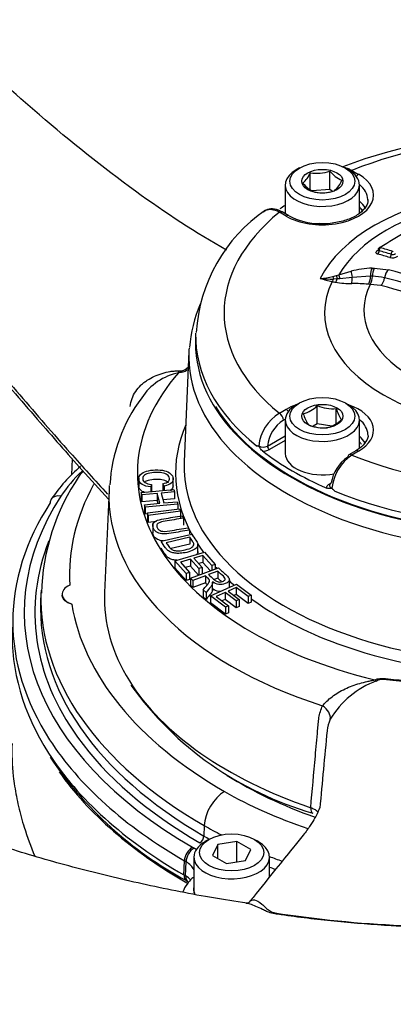
# Paper-space layout 'Sheet1' of a CAD drawing. Units: millimetres. Extents: x 0 to 594, y 0 to 420.
# Drawn here: x 401 to 407, y 373 to 387 of the extents above; entities that cross this region are included whole.
import ezdxf

# ---------------------------------------------------------------- set-up
doc = ezdxf.new("R2010")
doc.units = ezdxf.units.MM
for name, color, linetype in [('II2-01-STD', 7, 'Continuous'), ('II2-04CAP-STD', 7, 'Continuous'), ('II2-04THW-STD', 7, 'Continuous'), ('TSH-1', 7, 'Continuous')]:
    doc.layers.add(name, color=color, linetype=linetype)

# ---------------------------------------------------------------- blocks, each defined once
blk = doc.blocks.new('SE5')
at = {"layer": 'II2-01-STD', "color": 7, "linetype": 'Continuous'}
blk.add_line((402.176, 380.95), (402.166, 380.716), dxfattribs=at)
blk.add_ellipse((409.868, 378.224), major_axis=(8.509, 0), ratio=0.57735, start_param=3.527915, end_param=3.926991, dxfattribs=at)
blk.add_open_spline([(401.295, 376.787), (401.289, 376.635), (401.295, 376.476), (401.324, 376.215), (401.339, 376.117), (401.368, 375.968), (401.378, 375.918), (401.402, 375.818), (401.414, 375.768), (401.442, 375.666), (401.457, 375.615), (401.473, 375.564)], degree=3, knots=[0.3915812, 0.3915812, 0.3915812, 0.3915812, 0.5, 0.5, 0.5625, 0.5625, 0.59375, 0.59375, 0.625, 0.625, 0.6567722, 0.6567722, 0.6567722, 0.6567722], dxfattribs=at)
blk.add_open_spline([(401.473, 375.564), (401.516, 375.424), (401.568, 375.283), (401.626, 375.142)], degree=3, dxfattribs=at)
at = {"layer": 'II2-04CAP-STD', "color": 7, "linetype": 'Continuous'}
for p, q in [((405.496, 385.205), (405.449, 385.177)), ((405.942, 384.892), (405.942, 385.159)), ((406.215, 385.177), (406.168, 385.205)), ((406.262, 385.169), (406.361, 385.112)), ((405.656, 384.871), (405.656, 385.137)), ((405.29, 384.956), (405.29, 384.536)), ((405.942, 384.892), (405.682, 384.873)), ((405.976, 384.867), (405.942, 384.892)), ((406.373, 384.541), (406.373, 384.956)), ((405.302, 384.501), (405.203, 384.558)), ((405.245, 384.56), (405.238, 384.564)), ((405.344, 384.505), (405.245, 384.562)), ((406.558, 383.74), (406.592, 383.741)), ((406.592, 383.741), (406.798, 383.716)), ((405.986, 383.619), (406.037, 383.632)), ((406.047, 383.582), (405.993, 383.581)), ((406.037, 383.632), (406.072, 383.644)), ((406.088, 383.584), (406.047, 383.582)), ((406.072, 383.644), (406.252, 383.695)), ((406.269, 383.604), (406.088, 383.584)), ((406.537, 383.622), (406.269, 383.604)), ((406.564, 383.621), (406.537, 383.622)), ((406.564, 383.621), (406.564, 383.621)), ((406.531, 383.502), (406.504, 383.505)), ((406.532, 383.503), (406.531, 383.502)), ((406.687, 383.485), (406.532, 383.503)), ((403.979, 382.789), (403.977, 382.681)), ((405.496, 381.768), (405.449, 381.741)), ((405.757, 381.463), (405.757, 381.73)), ((406.215, 381.741), (406.168, 381.768)), ((405.203, 381.619), (405.302, 381.676)), ((406.036, 381.47), (406.036, 381.687)), ((405.291, 381.534), (405.262, 381.518)), ((405.29, 381.52), (405.29, 381.03)), ((405.757, 381.463), (405.699, 381.43)), ((405.971, 381.43), (405.757, 381.463)), ((406.373, 381.105), (406.373, 381.52)), ((405.028, 381.139), (405.29, 381.29)), ((405.29, 381.222), (405.058, 381.088)), ((406.319, 381.069), (406.22, 381.012)), ((406.361, 381.065), (406.262, 381.008)), ((405.932, 380.583), (405.96, 380.599))]:
    blk.add_line(p, q, dxfattribs=at)
for centre, radius, start, end in [((408.807, 378.153), 7.559, 69.196, 110.7472), ((405.756, 385.709), 0.581, 260.0488, 288.671), ((406.267, 385.409), 0.41, 217.5138, 248.6144), ((405.266, 385.3), 0.423, 311.4269, 337.3196), ((405.728, 385.19), 0.423, 311.4269, 337.3196), ((405.885, 385.251), 0.432, 218.3292, 247.7991), ((405.822, 385.42), 0.578, 259.9743, 288.7455), ((406.323, 382.66), 2.339, 124.4359, 176.5628), ((405.797, 385.353), 0.961, 241.8862, 269.879), ((411.508, 376.567), 8.9, 117.1124, 122.8678), ((406.665, 384.014), 0.0193, 217.7107, 258.8998), ((405.025, 378.054), 6.209, 72.8285, 74.5466), ((405.012, 378.039), 6.18, 72.8102, 74.5307), ((406.852, 384.048), 0.158, 257.2854, 301.6456), ((406.857, 384.025), 0.084, 257.4482, 300.8885), ((406.862, 384.001), 0.015, 255.4966, 296.7804), ((406.611, 382.343), 1.399, 92.1747, 104.8617), ((406.781, 383.634), 0.218, 150.5735, 183.3888), ((405.407, 378.115), 5.772, 43.9463, 76.0537), ((405.716, 384.73), 1.143, 274.2477, 283.6496), ((407.211, 388.715), 5.316, 254.6209, 256.5422), ((405.988, 385.554), 1.973, 264.5707, 270.1495), ((406.334, 383.62), 0.23, 329.3386, 0.1299), ((406.55, 382.753), 0.869, 77.2416, 89.0559), ((405.371, 378.08), 5.687, 43.9452, 76.0548), ((406.27, 384.825), 1.314, 256.9658, 259.3012), ((406.249, 384.874), 1.358, 260.5578, 270.5459), ((406.269, 380.912), 2.604, 84.8121, 90.1545), ((405.333, 378.041), 5.61, 43.9612, 76.0388), ((405.438, 382.047), 0.45, 284.8081, 315.1919), ((405.979, 382.246), 0.562, 246.6605, 275.7515), ((405.532, 381.077), 0.634, 121.2499, 174.1162), ((406.064, 381.751), 0.53, 195.2529, 214.5393), ((406.499, 381.804), 0.478, 194.186, 215.6062), ((405.548, 381.08), 0.523, 123.0939, 173.5245), ((405.851, 381.973), 0.568, 246.8141, 275.5979), ((405.791, 381.843), 0.45, 284.8081, 315.1919), ((404.886, 381.216), 0.076, 256.2618, 281.925), ((404.967, 381.241), 0.119, 236.5042, 300.8839), ((404.971, 381.251), 0.185, 264.98, 297.9735), ((406.657, 380.441), 0.691, 124.8513, 173.0698), ((406.497, 380.52), 0.541, 122.892, 171.5758), ((406.214, 380.722), 0.313, 219.0792, 230.5679)]:
    blk.add_arc(centre, radius, start, end, dxfattribs=at)
for centre, major_axis, ratio, start_param, end_param in [((408.807, 383.088), (4.412, 0), 0.57735, 0.955878, 2.185715), ((405.832, 384.956), (0.542, 0), 0.57735, 2.356194, 6.283185), ((405.832, 384.956), (0.542, 0), 0.57735, 0, 0.785398), ((406.262, 385.101), (0.0417, 0.0722), 0.57735, 0.785398, 1.058408), ((405.832, 384.807), (-0.749, 0), 0.57735, 0.785398, 3.926991), ((406.361, 385.044), (0.0417, 0.0722), 0.57735, 0.785398, 1.379144), ((405.832, 384.74), (-0.665, 0), 0.57735, 3.158958, 3.761265), ((408.807, 383.088), (-3.129, 0), 0.57735, 4.991181, 6.002179), ((405.832, 384.74), (-0.665, 0), 0.57735, 3.12925, 3.158958), ((408.807, 382.748), (-4.829, 0), 0.57735, -0.754817, -0.729815), ((408.807, 383.119), (-2.882, 0), 0.57735, 5.030605, 5.962518), ((405.832, 384.5), (-0.66, 0), 0.57735, 3.46541, 3.749977), ((405.832, 384.466), (-0.618, 0), 0.57735, 3.460101, 3.645198), ((408.807, 383.088), (4.412, 0), 0.57735, 2.526674, 3.756511), ((405.203, 384.49), (-0.0417, -0.0722), 0.57735, 3.120731, 3.926991), ((405.302, 384.433), (-0.0417, -0.0722), 0.57735, 3.141069, 3.926991), ((406.631, 384.037), (-0.0226, 0.035), 0.543104, 2.591759, 2.867904), ((406.686, 384.008), (-0.0317, -0.02), 0.886407, 4.429691, 5.823308), ((406.688, 384.006), (0.01, 0.0361), 0.704276, 0.67735, 2.071225), ((406.687, 384.01), (0.0203, -0.0315), 0.543057, 2.584202, 3.097525), ((406.631, 383.983), (0.0111, 0.0402), 0.704106, 3.827257, 5.213252), ((408.366, 375.288), (-4.848, 8.398), 0.57735, -0.557553, -0.530904), ((406.809, 383.93), (0.0123, 0.0398), 0.69284, 3.848248, 5.235952), ((406.866, 383.954), (0.0111, 0.0358), 0.693036, 0.698343, 2.093906), ((406.588, 383.628), (0.004, -0.133), 0.386639, 3.694516, 4.744006), ((406.826, 383.604), (-0.03, -0.13), 0.618401, 3.830548, 4.889753), ((405.974, 383.654), (-0.03, -0.13), 0.307205, 0.651887, 1.044207), ((406.012, 383.507), (-0.028, 0.13), 0.032276, 0.541368, 0.966935), ((406.024, 383.643), (-0.025, -0.131), 0.280439, 0.641054, 1.139231), ((406.07, 383.521), (-0.033, 0.129), 0.058547, 0.515617, 1.062061), ((406.11, 383.532), (-0.04, 0.127), 0.042938, 0.495507, 1.136268), ((406.287, 383.583), (-0.034, 0.129), 0.088478, 0.498684, 1.379138), ((406.252, 383.626), (0, -0.133), 0.133889, 0.598039, 1.407666), ((406.486, 383.616), (0.013, 0.133), 0.380147, 3.762775, 4.795016), ((406.657, 383.595), (0.03, 0.13), 0.618401, 3.85448, 4.889753), ((408.807, 383.088), (2.942, 0), 0.57735, 2.869419, 4.984562), ((408.807, 383.125), (2.368, 0), 0.57735, 2.861722, 4.99226), ((408.807, 382.754), (4.829, 0), 0.57735, 3.12925, 3.758157), ((408.807, 382.647), (-4.831, 0), 0.57735, 6.270842, 6.283185), ((408.807, 382.647), (-4.831, 0), 0.57735, 0, 3.153936), ((405.832, 381.52), (-0.542, 0), 0.57735, 5.497787, 6.283185), ((405.832, 381.52), (-0.542, 0), 0.57735, 0, 3.926991), ((405.832, 381.37), (-0.749, 0), 0.57735, -1.036944, -0.785398), ((405.832, 381.37), (-0.749, 0), 0.57735, 2.356194, 4.178537), ((405.203, 381.551), (-0.0417, 0.0722), 0.57735, 3.944444, 5.497787), ((405.302, 381.608), (-0.0417, 0.0722), 0.57735, 4.904041, 5.497787), ((405.832, 381.304), (-0.665, 0), 0.57735, 3.146772, 3.761265), ((405.832, 381.064), (-0.66, 0), 0.57735, 3.472561, 3.749977), ((405.058, 381.122), (-0.0208, 0.0361), 0.57735, 0.802851, 2.356194), ((405.832, 381.03), (-0.618, 0), 0.57735, 3.519584, 3.645198), ((408.807, 382.748), (-4.829, 0), 0.57735, 0.647126, 0.923671), ((405.832, 381.03), (-0.542, 0), 0.57735, 0, 1.891235), ((406.262, 380.94), (0.0417, -0.0722), 0.57735, 3.141593, 3.909538), ((406.262, 380.94), (0.0417, -0.0722), 0.57735, 2.356194, 3.141593), ((408.807, 383.088), (-4.412, 0), 0.57735, 0.955878, 2.185715), ((406.361, 380.997), (0.0417, -0.0722), 0.57735, 2.356194, 3.141593), ((405.932, 380.617), (-0.0208, 0.0361), 0.57735, 2.356194, 2.713103), ((408.807, 382.754), (4.829, 0), 0.57735, 4.095825, 5.328953)]:
    blk.add_ellipse(centre, major_axis=major_axis, ratio=ratio, start_param=start_param, end_param=end_param, dxfattribs=at)
for centre, major_axis in [((405.832, 385.011), (-0.475, 0)), ((405.832, 385.011), (0.301, 0)), ((405.832, 381.575), (0.475, 0)), ((405.832, 381.575), (-0.301, 0))]:
    blk.add_ellipse(centre, major_axis=major_axis, ratio=0.57735, dxfattribs=at)
for points, knots in [([(406.155, 385.211), (406.156, 385.21), (406.157, 385.21), (406.174, 385.208), (406.192, 385.203), (406.227, 385.189), (406.244, 385.18), (406.262, 385.169)], [0.7422431, 0.7422431, 0.7422431, 0.7422431, 0.75, 0.75, 0.875, 0.875, 1, 1, 1, 1]), ([(406.495, 384.744), (406.496, 384.741), (406.506, 384.706), (406.474, 384.638), (406.383, 384.537), (406.229, 384.453), (406.033, 384.402), (405.874, 384.383), (405.801, 384.391), (405.795, 384.392)], [0, 0, 0, 0, 0.013963, 0.224029, 0.405321, 0.598928, 0.791374, 0.984786, 1, 1, 1, 1]), ([(405.203, 384.558), (405.184, 384.568), (405.166, 384.577), (405.129, 384.589), (405.111, 384.593), (405.075, 384.597), (405.059, 384.597), (405.027, 384.593), (405.012, 384.588), (404.987, 384.577), (404.978, 384.571), (404.969, 384.564)], [0, 0, 0, 0, 0.125, 0.125, 0.25, 0.25, 0.375, 0.375, 0.5, 0.5, 0.5950963, 0.5950963, 0.5950963, 0.5950963]), ([(405.238, 384.564), (405.231, 384.569), (405.191, 384.594), (405.111, 384.613), (405.019, 384.602), (404.984, 384.571), (404.971, 384.559)], [0, 0, 0, 0, 0.067786, 0.477381, 0.819944, 1, 1, 1, 1]), ([(406.64, 383.947), (406.632, 383.949), (406.626, 383.952), (406.618, 383.959), (406.616, 383.964), (406.616, 383.974), (406.618, 383.979), (406.626, 383.99), (406.632, 383.996), (406.64, 384.001)], [0, 0, 0, 0, 0.25, 0.25, 0.5, 0.5, 0.75, 0.75, 1, 1, 1, 1]), ([(406.647, 384.006), (406.647, 384.003), (406.647, 383.998), (406.646, 383.996), (406.646, 383.996), (406.646, 383.996)], [0, 0, 0, 0, 0.2577391, 0.5030698, 0.5189179, 0.5189179, 0.5189179, 0.5189179]), ([(406.669, 384.043), (406.666, 384.041), (406.66, 384.037), (406.652, 384.027), (406.648, 384.017), (406.648, 384.011), (406.649, 384.008)], [0, 0, 0, 0, 0.251233, 0.531467, 0.840124, 1, 1, 1, 1]), ([(406.497, 381.304), (406.497, 381.303), (406.506, 381.27), (406.476, 381.205), (406.402, 381.12), (406.342, 381.083), (406.319, 381.069)], [0, 0, 0, 0, 0.005193, 0.444647, 0.825282, 1, 1, 1, 1]), ([(404.955, 381.067), (404.947, 381.074), (404.939, 381.082), (404.928, 381.097), (404.925, 381.102), (404.918, 381.112), (404.914, 381.118), (404.907, 381.128), (404.904, 381.133), (404.896, 381.139), (404.892, 381.139), (404.882, 381.14), (404.875, 381.14), (404.868, 381.142)], [0, 0, 0, 0, 0.25, 0.25, 0.375, 0.375, 0.5, 0.5, 0.625, 0.625, 0.75, 0.75, 1, 1, 1, 1]), ([(405.896, 380.524), (405.894, 380.535), (405.896, 380.546), (405.909, 380.566), (405.919, 380.576), (405.932, 380.583)], [0, 0, 0, 0, 0.5, 0.5, 1, 1, 1, 1]), ([(405.962, 380.6), (405.953, 380.594), (405.946, 380.588), (405.939, 380.576), (405.938, 380.572), (405.937, 380.567)], [0, 0, 0, 0, 0.25, 0.25, 0.4098834, 0.4098834, 0.4098834, 0.4098834]), ([(405.937, 380.567), (405.937, 380.565), (405.937, 380.562), (405.938, 380.553), (405.941, 380.546), (405.953, 380.533), (405.961, 380.528), (405.971, 380.524)], [0.4098834, 0.4098834, 0.4098834, 0.4098834, 0.5, 0.5, 0.75, 0.75, 1, 1, 1, 1]), ([(406.015, 380.48), (406.005, 380.488), (405.996, 380.497), (405.981, 380.51), (405.976, 380.515), (405.966, 380.52), (405.961, 380.52), (405.946, 380.518), (405.937, 380.517), (405.917, 380.518), (405.907, 380.519), (405.896, 380.524)], [0, 0, 0, 0, 0.25, 0.25, 0.375, 0.375, 0.5, 0.5, 0.75, 0.75, 1, 1, 1, 1])]:
    blk.add_open_spline(points, degree=3, knots=knots, dxfattribs=at)
at = {"layer": 'II2-04THW-STD', "color": 7, "linetype": 'Continuous'}
for p, q in [((403.881, 382.522), (403.812, 380.911)), ((403.825, 382.258), (403.871, 382.291)), ((403.15, 380.676), (403.15, 380.549)), ((403.336, 380.578), (403.324, 380.541)), ((403.336, 380.578), (403.336, 380.476)), ((403.521, 380.553), (403.502, 380.588)), ((403.502, 380.588), (403.502, 380.491)), ((403.521, 380.553), (403.521, 380.493)), ((403.65, 380.544), (403.65, 380.671)), ((402.713, 380.5), (402.649, 378.997)), ((403.183, 380.462), (403.661, 380.505)), ((403.193, 380.425), (403.183, 380.462)), ((403.183, 380.462), (403.183, 380.36)), ((403.419, 380.446), (403.193, 380.425)), ((403.193, 380.425), (403.193, 380.323)), ((403.324, 380.541), (403.324, 380.475)), ((403.336, 380.476), (403.336, 380.476)), ((403.458, 380.302), (403.419, 380.446)), ((403.419, 380.446), (403.419, 380.344)), ((403.671, 380.469), (403.475, 380.451)), ((403.475, 380.451), (403.514, 380.307)), ((403.661, 380.505), (403.671, 380.469)), ((403.671, 380.469), (403.671, 380.367)), ((403.193, 380.323), (403.183, 380.36)), ((403.419, 380.344), (403.193, 380.323)), ((403.232, 380.281), (403.458, 380.302)), ((403.242, 380.245), (403.232, 380.281)), ((403.232, 380.281), (403.232, 380.179)), ((403.72, 380.289), (403.242, 380.245)), ((403.431, 380.3), (403.419, 380.344)), ((403.671, 380.367), (403.502, 380.351)), ((403.514, 380.307), (403.71, 380.325)), ((403.71, 380.325), (403.72, 380.289)), ((403.72, 380.289), (403.72, 380.219)), ((403.242, 380.143), (403.232, 380.179)), ((403.242, 380.245), (403.242, 380.143)), ((403.273, 380.146), (403.242, 380.143)), ((403.273, 380.161), (403.745, 380.222)), ((403.287, 380.125), (403.273, 380.161)), ((403.273, 380.161), (403.273, 380.059)), ((403.759, 380.187), (403.287, 380.125)), ((403.287, 380.125), (403.287, 380.023)), ((403.745, 380.222), (403.759, 380.187)), ((403.759, 380.187), (403.759, 380.085)), ((403.782, 380.12), (403.8, 380.085)), ((403.287, 380.023), (403.273, 380.059)), ((403.406, 380.038), (403.287, 380.023)), ((403.351, 379.992), (403.351, 379.864)), ((403.8, 380.085), (403.8, 379.983)), ((403.473, 379.747), (403.922, 379.851)), ((403.871, 379.945), (403.889, 379.91)), ((403.889, 379.91), (403.889, 379.854)), ((403.893, 379.805), (403.549, 379.725)), ((403.893, 379.703), (403.622, 379.64)), ((403.893, 379.805), (403.893, 379.703)), ((404.012, 379.583), (404.012, 379.71)), ((403.677, 379.461), (404.108, 379.588)), ((404.086, 379.54), (403.953, 379.501)), ((404.216, 379.394), (404.086, 379.54)), ((404.086, 379.54), (404.086, 379.438)), ((404.108, 379.588), (404.266, 379.409)), ((403.841, 379.275), (403.677, 379.461)), ((403.677, 379.461), (403.677, 379.358)), ((403.903, 379.486), (403.756, 379.443)), ((403.756, 379.443), (403.891, 379.29)), ((404.024, 379.349), (403.903, 379.486)), ((403.903, 379.486), (403.903, 379.384)), ((403.953, 379.501), (404.075, 379.364)), ((404.086, 379.438), (404.025, 379.42)), ((404.197, 379.313), (404.086, 379.438)), ((404.266, 379.409), (404.216, 379.394)), ((404.216, 379.394), (404.216, 379.32)), ((404.266, 379.409), (404.266, 379.338)), ((403.841, 379.173), (403.677, 379.358)), ((403.903, 379.384), (403.828, 379.362)), ((403.891, 379.29), (403.841, 379.275)), ((403.841, 379.275), (403.841, 379.173)), ((403.891, 379.29), (403.891, 379.188)), ((404.022, 379.249), (403.903, 379.384)), ((403.905, 379.206), (404.314, 379.356)), ((404.075, 379.364), (404.024, 379.349)), ((404.024, 379.349), (404.024, 379.25)), ((404.075, 379.364), (404.075, 379.268)), ((404.304, 379.308), (404.168, 379.259)), ((404.304, 379.308), (404.304, 379.206)), ((403.891, 379.188), (403.841, 379.173)), ((403.94, 379.175), (403.905, 379.206)), ((403.905, 379.206), (403.905, 379.104)), ((403.94, 379.073), (403.905, 379.104)), ((404.121, 379.242), (403.94, 379.175)), ((403.94, 379.175), (403.94, 379.073)), ((404.121, 379.139), (403.94, 379.073)), ((404.121, 379.242), (404.121, 379.139)), ((404.195, 378.948), (404.579, 379.118)), ((404.227, 379.023), (404.227, 379.15)), ((404.304, 379.206), (404.252, 379.187)), ((404.473, 379.073), (404.473, 379.2)), ((404.579, 379.118), (404.791, 378.958)), ((401.72, 379.033), (401.713, 378.883)), ((402.027, 378.973), (402.027, 378.944)), ((404.133, 378.999), (404.09, 379.038)), ((404.09, 379.038), (404.09, 378.936)), ((404.133, 378.999), (404.133, 378.897)), ((404.409, 378.996), (404.279, 378.938)), ((404.572, 378.874), (404.409, 378.996)), ((404.409, 378.996), (404.409, 378.894)), ((404.572, 379.069), (404.454, 379.016)), ((404.454, 379.016), (404.617, 378.894)), ((404.572, 378.967), (404.54, 378.952)), ((404.746, 378.938), (404.572, 379.069)), ((404.572, 379.069), (404.572, 378.967)), ((404.746, 378.836), (404.572, 378.967)), ((404.133, 378.897), (404.09, 378.936)), ((404.414, 378.783), (404.195, 378.948)), ((404.195, 378.948), (404.195, 378.845)), ((404.414, 378.681), (404.195, 378.845)), ((404.279, 378.938), (404.459, 378.803)), ((404.409, 378.894), (404.364, 378.874)), ((404.572, 378.772), (404.409, 378.894)), ((404.617, 378.894), (404.572, 378.874)), ((404.572, 378.874), (404.572, 378.772)), ((404.617, 378.894), (404.617, 378.792)), ((404.791, 378.958), (404.746, 378.938)), ((404.746, 378.938), (404.746, 378.836)), ((404.791, 378.856), (404.746, 378.836)), ((404.791, 378.958), (404.791, 378.856)), ((404.459, 378.803), (404.414, 378.783)), ((404.414, 378.783), (404.414, 378.681)), ((404.459, 378.701), (404.414, 378.681)), ((404.459, 378.803), (404.459, 378.701)), ((404.617, 378.792), (404.572, 378.772)), ((409.026, 377.495), (406.722, 377.723)), ((404.106, 375.589), (404.101, 375.436)), ((404.174, 375.388), (404.115, 375.354)), ((404.896, 375.354), (404.837, 375.388)), ((404.302, 375.314), (404.227, 375.153)), ((404.581, 375.357), (404.302, 375.314)), ((404.302, 375.11), (404.302, 375.314)), ((404.785, 375.239), (404.581, 375.357)), ((404.581, 375.058), (404.581, 375.357)), ((404.71, 375.078), (404.785, 375.239)), ((403.809, 374.866), (403.815, 375.074)), ((403.954, 375.128), (403.954, 374.652)), ((404.227, 375.153), (404.431, 375.035)), ((404.431, 375.035), (404.71, 375.078)), ((405.058, 374.837), (405.058, 375.128)), ((403.833, 374.853), (403.839, 375.06)), ((403.843, 374.785), (403.867, 374.772))]:
    blk.add_line(p, q, dxfattribs=at)
for centre, radius, start, end in [((406.063, 382.386), 2.182, 157.6417, 174.9146), ((403.907, 381.372), 0.858, 101.9173, 146.6147), ((405.053, 380.441), 2.331, 143.0407, 176.7602), ((403.81, 379.063), 2.335, 130.409, 146.2381), ((404.959, 378.889), 3.237, 145.9124, 178.2472), ((404.306, 379.309), 2.461, 143.4044, 145.485), ((407.072, 376.475), 1.308, 110.0462, 149.282), ((406.704, 377.558), 0.166, 83.6991, 118.9842), ((407.045, 380.52), 4.937, 215.6301, 254.1037), ((406.353, 376.938), 0.454, 153.1679, 175.0383), ((406.477, 379.69), 5.567, 213.852, 241.7635), ((404.717, 374.518), 0.0646, 270.0698, 318.3731), ((407.702, 390.759), 16.645, 261.1317, 267.5371)]:
    blk.add_arc(centre, radius, start, end, dxfattribs=at)
for centre, major_axis, ratio, start_param, end_param in [((408.807, 381.767), (15.184, 0), 0.57735, 0.624176, 2.177077), ((408.807, 382.348), (15.209, 0), 0.57735, 0.50928, 2.310772), ((408.807, 382.348), (-18.124, 0), 0.57735, 0, 3.166417), ((408.807, 382.452), (4.928, 0), 0.57735, -3.183904, -3.166288), ((408.807, 382.452), (4.928, 0), 0.57735, 3.116897, 6.283185), ((408.807, 380.742), (5.68, 0), 0.57735, 2.676969, 4.313074), ((403.73, 382.415), (0.012, -0.25), 0.070153, -0.786356, -0.617227), ((408.807, 382.647), (-4.815, 0), 0.57735, 0.340428, 2.618332), ((408.807, 380.742), (5.122, 0), 0.57735, 2.899359, 3.458037), ((408.807, 380.84), (-4.997, 0), 0.57735, 6.25849, 6.283185), ((408.807, 380.84), (-4.997, 0), 0.57735, 0, 0.353429), ((405.497, 379.649), (-3.727, 0), 0.57735, -0.549249, -0.359495), ((402.628, 380.476), (0.349, -0.227), 0.764302, 2.869184, 3.141884), ((409.866, 379.245), (7.732, 0), 0.57735, 2.838505, 3.172833), ((408.807, 380.413), (6.096, 0), 0.57735, 3.098692, 3.116897), ((409.866, 378.701), (8.393, 0), 0.57735, 2.782098, 3.927307), ((402.009, 380.27), (0.14, -0.091), 0.764302, 2.03246, 3.141874), ((408.807, 380.413), (6.096, 0), 0.57735, 3.116897, 4.203066), ((409.866, 378.57), (8.56, 0), 0.57735, 2.782098, 3.498072), ((402.009, 380.27), (0.14, -0.091), 0.764302, 3.141874, 3.56835), ((408.807, 380.84), (-4.997, 0), 0.57735, 0.353429, 2.615224), ((409.866, 378.701), (8.238, 0), 0.57735, 2.918095, 3.533607), ((408.807, 380.742), (5.122, 0), 0.57735, 3.50046, 3.543833), ((408.807, 380.742), (5.122, 0), 0.57735, 3.622481, 3.632647), ((402.326, 378.973), (0.298, 0), 0.57735, 2.254544, 4.153838), ((408.807, 380.742), (5.122, 0), 0.57735, 3.703298, 3.729081), ((409.866, 378.917), (8.149, 0), 0.57735, 3.125633, 3.927307), ((409.866, 378.917), (8.149, 0), 0.57735, -3.166288, -3.157553), ((408.807, 378.909), (6.161, 0), 0.57735, 3.116897, 3.487262), ((409.866, 378.767), (8.155, 0), 0.57735, 3.116897, 3.927307), ((409.866, 379.245), (-7.732, 0), 0.57735, 0.093956, 0.785714), ((408.807, 380.742), (5.122, 0), 0.57735, 3.811031, 4.14596), ((409.866, 378.366), (8.569, 0), 0.57735, 3.116897, 3.496081), ((408.807, 380.742), (5.122, 0), 0.57735, 4.14596, 5.082504), ((408.807, 381.767), (-18.149, 0), 0.57735, 0.35567, 2.786748), ((408.807, 378.909), (6.161, 0), 0.57735, 3.487262, 4.176477), ((406.599, 377.924), (0.095, -0.231), 0.474968, -0.715609, -0.54648), ((405.713, 377.221), (0.225, -0.109), 0.658211, 0.195201, 1.338295), ((409.866, 378.57), (8.56, 0), 0.57735, 3.498072, 3.927307), ((409.866, 378.701), (8.238, 0), 0.57735, 3.533607, 3.927307), ((409.866, 378.366), (8.569, 0), 0.57735, 3.496081, 3.927307), ((408.807, 378.632), (-5.921, 0), 0.57735, 0.741583, 1.023269), ((404.4, 375.747), (-0.208, -0.361), 0.577168, 3.926833, 5.462723), ((408.572, 378.498), (-5.902, 0), 0.57735, 0.785714, 1.04731), ((405.747, 375.929), (0.054, 0.158), 0.416924, 2.224144, 3.128824), ((408.572, 378.169), (-6.318, 0), 0.57735, 0.785714, 0.84024), ((404.042, 375.405), (-0.0416, -0.0722), 0.577168, 0.78524, 2.32113), ((408.572, 378.019), (-6.325, 0), 0.57735, 0.785714, 0.803369), ((403.933, 375.137), (-0.083, -0.144), 0.577168, 3.926833, 5.462723), ((403.956, 375.124), (-0.083, -0.145), 0.574286, 3.924358, 5.460248), ((404.506, 375.128), (-0.552, 0), 0.57735, 5.497787, 6.283185), ((404.506, 375.128), (-0.552, 0), 0.57735, 0, 3.926991), ((403.535, 375.015), (-0.598, 0), 0.57735, 3.851738, 3.932284), ((408.572, 378.169), (-6.318, 0), 0.57735, 0.980993, 1.015411), ((403.535, 374.883), (-0.431, 0), 0.57735, 3.387173, 3.932284), ((408.572, 378.019), (-6.325, 0), 0.57735, 0.981723, 0.998444), ((403.927, 374.93), (0.083, 0.144), 0.577168, 2.32113, 3.141547), ((403.95, 374.916), (0.083, 0.145), 0.574286, 2.318655, 3.132198), ((403.535, 374.679), (-0.423, 0), 0.57735, 3.618799, 3.932284), ((404.037, 374.691), (0.111, -0.124), 0.685369, 2.865466, 3.141728), ((404.506, 374.652), (0.558, 0), 0.57735, 2.992643, 3.348023), ((404.506, 374.652), (-0.552, 0), 0.57735, 0, 0.217406)]:
    blk.add_ellipse(centre, major_axis=major_axis, ratio=ratio, start_param=start_param, end_param=end_param, dxfattribs=at)
blk.add_ellipse((404.506, 375.196), major_axis=(0.469, 0), ratio=0.57735, dxfattribs=at)
for points, knots in [([(425.673, 386.422), (425.584, 386.557), (425.373, 386.877), (424.941, 387.436), (424.387, 388.048), (423.765, 388.641), (423.083, 389.208), (422.342, 389.745), (421.547, 390.252), (420.701, 390.725), (419.809, 391.164), (418.873, 391.566), (417.899, 391.93), (416.891, 392.256), (415.851, 392.542), (414.785, 392.788), (413.696, 392.993), (412.589, 393.156), (411.468, 393.277), (410.336, 393.356), (409.199, 393.392), (408.06, 393.385), (406.925, 393.336), (405.796, 393.244), (404.679, 393.11), (403.577, 392.934), (402.496, 392.716), (401.438, 392.458), (400.408, 392.159), (399.409, 391.821), (398.446, 391.445), (397.523, 391.031), (396.643, 390.58), (395.809, 390.094), (395.026, 389.574), (394.297, 389.021), (393.626, 388.438), (393.018, 387.827), (392.474, 387.19), (391.998, 386.53), (391.594, 385.853), (391.262, 385.161), (391.003, 384.457), (390.821, 383.752), (390.716, 383.114), (390.702, 382.754), (390.697, 382.592)], [0, 0, 0, 0, 0.012678, 0.035419, 0.058301, 0.081369, 0.104581, 0.127891, 0.151262, 0.174661, 0.198061, 0.221447, 0.244812, 0.26815, 0.291463, 0.314749, 0.338014, 0.361259, 0.384488, 0.407707, 0.430919, 0.454129, 0.477341, 0.500558, 0.523786, 0.547029, 0.570291, 0.593577, 0.616892, 0.640238, 0.663618, 0.687035, 0.710485, 0.733966, 0.757469, 0.780971, 0.804446, 0.827856, 0.851157, 0.8743, 0.897235, 0.919926, 0.942357, 0.964534, 0.986493, 1, 1, 1, 1]), ([(399.023, 388.407), (399.255, 388.52), (399.782, 388.758), (400.605, 389.084), (401.503, 389.39), (402.433, 389.66), (403.395, 389.893), (404.382, 390.087), (405.39, 390.242), (406.414, 390.356), (407.45, 390.43), (408.492, 390.463), (409.535, 390.455), (410.576, 390.406), (411.607, 390.316), (412.626, 390.185), (413.626, 390.015), (414.604, 389.805), (415.554, 389.558), (416.472, 389.274), (417.353, 388.954), (418.195, 388.601), (418.991, 388.215), (419.74, 387.8), (420.437, 387.357), (421.077, 386.889), (421.459, 386.566), (421.643, 386.4)], [0.0376276, 0.0376276, 0.0376276, 0.0376276, 0.0703463, 0.1069611, 0.1435821, 0.1802097, 0.2168435, 0.253483, 0.2901275, 0.3267759, 0.3634273, 0.4000806, 0.4367348, 0.4733888, 0.510041, 0.5466905, 0.5833362, 0.619977, 0.6566119, 0.6932398, 0.7298601, 0.7664722, 0.803076, 0.839672, 0.8762617, 0.9128479, 0.9487961, 0.9487961, 0.9487961, 0.9487961]), ([(404.43, 384.004), (403.99, 384.25), (403.027, 384.884), (401.776, 385.895), (400.589, 386.96), (399.499, 387.981), (398.581, 388.817), (398.104, 389.232), (397.932, 389.381)], [0.1084453, 0.1084453, 0.1084453, 0.1084453, 0.2721317, 0.4559038, 0.6043488, 0.7609534, 0.9263976, 1, 1, 1, 1]), ([(396.335, 386.503), (396.504, 386.412), (396.67, 386.318), (396.917, 386.171), (396.999, 386.121), (397.161, 386.018), (397.242, 385.966), (397.481, 385.805), (397.638, 385.694), (397.944, 385.463), (398.094, 385.343), (398.536, 384.974), (398.819, 384.714), (399.369, 384.175), (399.636, 383.896), (400.158, 383.328), (400.413, 383.039), (400.915, 382.461), (401.162, 382.172), (401.654, 381.6), (401.898, 381.317), (402.325, 380.837), (402.508, 380.636), (402.691, 380.437)], [0, 0, 0, 0, 0.0625, 0.0625, 0.09375, 0.09375, 0.125, 0.125, 0.1875, 0.1875, 0.25, 0.25, 0.375, 0.375, 0.5, 0.5, 0.625, 0.625, 0.75, 0.75, 0.875, 0.875, 0.9680019, 0.9680019, 0.9680019, 0.9680019]), ([(396.338, 386.422), (396.432, 386.373), (396.737, 386.214), (397.305, 385.851), (397.999, 385.345), (398.705, 384.75), (399.418, 384.066), (400.165, 383.263), (400.917, 382.402), (401.638, 381.559), (402.241, 380.871), (402.572, 380.51), (402.707, 380.363)], [0, 0, 0, 0, 0.0317084, 0.1208975, 0.214614, 0.3137566, 0.4197368, 0.5342955, 0.6688095, 0.7913398, 0.9021869, 0.9701911, 0.9701911, 0.9701911, 0.9701911]), ([(404.731, 374.456), (404.551, 374.482), (404.084, 374.552), (403.25, 374.719), (402.299, 374.945), (401.371, 375.209), (400.483, 375.506), (399.635, 375.834), (398.831, 376.191), (398.076, 376.575), (397.374, 376.982), (396.726, 377.411), (396.135, 377.859), (395.604, 378.322), (395.134, 378.797), (394.726, 379.282), (394.38, 379.775), (394.096, 380.274), (393.874, 380.779), (393.716, 381.287), (393.625, 381.752), (393.614, 382.017), (393.61, 382.141)], [0, 0, 0, 0, 0.025267, 0.077309, 0.129286, 0.181189, 0.233005, 0.284728, 0.33635, 0.387873, 0.439301, 0.490652, 0.541959, 0.593262, 0.644628, 0.696164, 0.748028, 0.800428, 0.853636, 0.907955, 0.963655, 1, 1, 1, 1]), ([(403.024, 381.718), (403.028, 381.757), (403.037, 381.795), (403.063, 381.869), (403.081, 381.904), (403.125, 381.97), (403.151, 382), (403.193, 382.041), (403.208, 382.054), (403.239, 382.079), (403.256, 382.091), (403.306, 382.124), (403.341, 382.143), (403.413, 382.176), (403.451, 382.19), (403.528, 382.214), (403.567, 382.223), (403.626, 382.233), (403.646, 382.235), (403.685, 382.238), (403.706, 382.239), (403.726, 382.238)], [0, 0, 0, 0, 0.125, 0.125, 0.25, 0.25, 0.375, 0.375, 0.4375, 0.4375, 0.5, 0.5, 0.625, 0.625, 0.75, 0.75, 0.875, 0.875, 0.9375, 0.9375, 1, 1, 1, 1]), ([(403.726, 382.238), (403.744, 382.237), (403.763, 382.238), (403.789, 382.242), (403.798, 382.244), (403.813, 382.25), (403.819, 382.254), (403.825, 382.258)], [0, 0, 0, 0, 0.5, 0.5, 0.75, 0.75, 1, 1, 1, 1]), ([(403.87, 382.257), (403.869, 382.257), (403.869, 382.256), (403.851, 382.244), (403.833, 382.232), (403.785, 382.216), (403.757, 382.212), (403.73, 382.211)], [0.93688484, 0.93688484, 0.93688484, 0.93688484, 0.9375, 0.9375, 0.96875, 0.96875, 1, 1, 1, 1]), ([(403.324, 380.541), (403.271, 380.547), (403.229, 380.559), (403.17, 380.597), (403.154, 380.622), (403.147, 380.681), (403.155, 380.705), (403.174, 380.725), (403.193, 380.745), (403.223, 380.76), (403.262, 380.771), (403.301, 380.782), (403.344, 380.789), (403.44, 380.792), (403.484, 380.788), (403.523, 380.779), (403.561, 380.769), (403.592, 380.754), (403.613, 380.734), (403.635, 380.715), (403.647, 380.692), (403.653, 380.64), (403.643, 380.616), (403.62, 380.596), (403.598, 380.576), (403.565, 380.562), (403.521, 380.553)], [0, 0, 0, 0, 0.104376, 0.104376, 0.208752, 0.208752, 0.317142, 0.317142, 0.317142, 0.409738, 0.409738, 0.409738, 0.508627, 0.508627, 0.616505, 0.616505, 0.616505, 0.708763, 0.708763, 0.708763, 0.799096, 0.799096, 0.902432, 0.902432, 0.902432, 1, 1, 1, 1]), ([(403.502, 380.588), (403.537, 380.596), (403.561, 380.606), (403.576, 380.619), (403.591, 380.632), (403.597, 380.648), (403.593, 380.688), (403.582, 380.706), (403.563, 380.719), (403.544, 380.733), (403.518, 380.742), (403.487, 380.747), (403.457, 380.752), (403.426, 380.754), (403.353, 380.751), (403.317, 380.746), (403.287, 380.738), (403.257, 380.731), (403.236, 380.719), (403.222, 380.704), (403.209, 380.689), (403.203, 380.672), (403.207, 380.635), (403.219, 380.618), (403.263, 380.591), (403.295, 380.582), (403.336, 380.578)], [0, 0, 0, 0, 0.096945, 0.096945, 0.096945, 0.187413, 0.187413, 0.290421, 0.290421, 0.290421, 0.385578, 0.385578, 0.385578, 0.479008, 0.479008, 0.599806, 0.599806, 0.599806, 0.694434, 0.694434, 0.694434, 0.783273, 0.783273, 0.891636, 0.891636, 1, 1, 1, 1]), ([(403.234, 380.459), (403.221, 380.464), (403.21, 380.47), (403.17, 380.495), (403.154, 380.52), (403.15, 380.553), (403.15, 380.558), (403.15, 380.562)], [0.0687097, 0.0687097, 0.0687097, 0.0687097, 0.1043758, 0.1043758, 0.2087517, 0.2087517, 0.2259823, 0.2259823, 0.2259823, 0.2259823]), ([(403.581, 380.6), (403.576, 380.606), (403.57, 380.612), (403.563, 380.617), (403.544, 380.631), (403.518, 380.64), (403.487, 380.645), (403.457, 380.65), (403.426, 380.652), (403.353, 380.649), (403.317, 380.644), (403.287, 380.636), (403.264, 380.63), (403.246, 380.622), (403.233, 380.611)], [0.251852, 0.251852, 0.251852, 0.251852, 0.2904212, 0.2904212, 0.2904212, 0.3855782, 0.3855782, 0.3855782, 0.4790078, 0.4790078, 0.5998055, 0.5998055, 0.5998055, 0.6731208, 0.6731208, 0.6731208, 0.6731208]), ([(403.65, 380.556), (403.65, 380.532), (403.64, 380.512), (403.62, 380.494), (403.618, 380.492), (403.615, 380.49), (403.612, 380.488)], [0.8109929, 0.8109929, 0.8109929, 0.8109929, 0.9024317, 0.9024317, 0.9024317, 0.9135106, 0.9135106, 0.9135106, 0.9135106]), ([(403.889, 379.91), (403.8, 379.895), (403.711, 379.88), (403.621, 379.865), (403.574, 379.857), (403.536, 379.853), (403.505, 379.855), (403.475, 379.856), (403.447, 379.863), (403.396, 379.889), (403.377, 379.908), (403.351, 379.959), (403.348, 379.981), (403.355, 379.999), (403.361, 380.018), (403.378, 380.033), (403.402, 380.045), (403.427, 380.056), (403.464, 380.066), (403.514, 380.075), (403.603, 380.09), (403.692, 380.105), (403.782, 380.12)], [0, 0, 0, 0, 0.229142, 0.229142, 0.229142, 0.325749, 0.325749, 0.325749, 0.415562, 0.415562, 0.505375, 0.505375, 0.592693, 0.592693, 0.592693, 0.669457, 0.669457, 0.669457, 0.770848, 0.770848, 0.770848, 1, 1, 1, 1]), ([(403.8, 380.085), (403.71, 380.07), (403.621, 380.055), (403.532, 380.039), (403.492, 380.032), (403.463, 380.025), (403.446, 380.018), (403.429, 380.01), (403.419, 380), (403.414, 379.988), (403.409, 379.976), (403.41, 379.962), (403.431, 379.921), (403.451, 379.904), (403.503, 379.889), (403.545, 379.89), (403.604, 379.9), (403.693, 379.915), (403.782, 379.93), (403.871, 379.945)], [0, 0, 0, 0, 0.272264, 0.272264, 0.272264, 0.364278, 0.364278, 0.364278, 0.425003, 0.425003, 0.425003, 0.492902, 0.492902, 0.610327, 0.610327, 0.727753, 0.727753, 0.727753, 1, 1, 1, 1]), ([(403.51, 379.752), (403.509, 379.752), (403.507, 379.753), (403.505, 379.753), (403.475, 379.754), (403.447, 379.761), (403.396, 379.787), (403.377, 379.806), (403.356, 379.848), (403.351, 379.863), (403.351, 379.877)], [0.320856, 0.320856, 0.320856, 0.320856, 0.3257486, 0.3257486, 0.3257486, 0.4155617, 0.4155617, 0.5053748, 0.5053748, 0.5628076, 0.5628076, 0.5628076, 0.5628076]), ([(403.922, 379.851), (403.942, 379.821), (403.963, 379.791), (403.984, 379.762), (403.998, 379.741), (404.006, 379.726), (404.01, 379.714), (404.014, 379.698), (404.012, 379.683), (404.004, 379.668), (403.993, 379.65), (403.975, 379.634), (403.922, 379.606), (403.889, 379.594), (403.815, 379.577), (403.782, 379.572), (403.753, 379.571), (403.723, 379.569), (403.698, 379.57), (403.675, 379.573), (403.653, 379.577), (403.634, 379.581), (403.618, 379.588), (403.602, 379.594), (403.588, 379.602), (403.561, 379.624), (403.549, 379.637), (403.538, 379.653), (403.516, 379.684), (403.494, 379.715), (403.473, 379.747)], [0, 0, 0, 0, 0.150364, 0.150364, 0.150364, 0.22869, 0.22869, 0.22869, 0.300685, 0.300685, 0.300685, 0.401433, 0.401433, 0.502181, 0.502181, 0.587892, 0.587892, 0.587892, 0.658366, 0.658366, 0.658366, 0.715006, 0.715006, 0.715006, 0.77869, 0.77869, 0.842373, 0.842373, 0.842373, 1, 1, 1, 1]), ([(403.549, 379.725), (403.562, 379.706), (403.575, 379.688), (403.588, 379.669), (403.599, 379.652), (403.611, 379.639), (403.624, 379.631), (403.636, 379.622), (403.649, 379.616), (403.663, 379.613), (403.683, 379.608), (403.706, 379.606), (403.734, 379.607), (403.761, 379.608), (403.791, 379.613), (403.872, 379.631), (403.905, 379.644), (403.924, 379.659), (403.943, 379.674), (403.953, 379.689), (403.952, 379.703), (403.952, 379.714), (403.945, 379.729), (403.931, 379.75), (403.918, 379.768), (403.905, 379.786), (403.893, 379.805)], [0, 0, 0, 0, 0.131823, 0.131823, 0.131823, 0.228203, 0.228203, 0.228203, 0.292885, 0.292885, 0.292885, 0.383725, 0.383725, 0.383725, 0.498988, 0.498988, 0.657727, 0.657727, 0.657727, 0.763735, 0.763735, 0.763735, 0.870618, 0.870618, 0.870618, 1, 1, 1, 1]), ([(403.706, 379.468), (403.695, 379.469), (403.685, 379.47), (403.675, 379.471), (403.653, 379.475), (403.634, 379.479), (403.618, 379.485), (403.602, 379.492), (403.588, 379.5), (403.561, 379.522), (403.549, 379.535), (403.538, 379.551), (403.516, 379.582), (403.494, 379.613), (403.473, 379.645)], [0.628412, 0.628412, 0.628412, 0.628412, 0.6583658, 0.6583658, 0.6583658, 0.7150062, 0.7150062, 0.7150062, 0.7786897, 0.7786897, 0.8423731, 0.8423731, 0.8423731, 1, 1, 1, 1]), ([(404.012, 379.596), (404.012, 379.585), (404.009, 379.576), (404.004, 379.566), (404, 379.56), (403.995, 379.554), (403.99, 379.548)], [0.25300697, 0.25300697, 0.25300697, 0.25300697, 0.30068527, 0.30068527, 0.30068527, 0.33599609, 0.33599609, 0.33599609, 0.33599609]), ([(404.168, 379.259), (404.193, 379.236), (404.217, 379.214), (404.242, 379.192), (404.257, 379.177), (404.272, 379.167), (404.3, 379.155), (404.315, 379.152), (404.331, 379.151), (404.347, 379.151), (404.361, 379.154), (404.393, 379.166), (404.405, 379.176), (404.409, 379.188), (404.413, 379.201), (404.404, 379.216), (404.385, 379.234), (404.359, 379.259), (404.331, 379.283), (404.304, 379.308)], [0, 0, 0, 0, 0.228449, 0.228449, 0.228449, 0.326404, 0.326404, 0.424359, 0.424359, 0.424359, 0.497944, 0.497944, 0.60679, 0.60679, 0.60679, 0.74587, 0.74587, 0.74587, 1, 1, 1, 1]), ([(404.314, 379.356), (404.353, 379.321), (404.391, 379.286), (404.429, 379.251), (404.452, 379.23), (404.466, 379.213), (404.471, 379.199), (404.475, 379.186), (404.472, 379.172), (404.46, 379.159), (404.449, 379.145), (404.432, 379.135), (404.381, 379.116), (404.35, 379.112), (404.287, 379.12), (404.255, 379.132), (404.226, 379.152)], [0, 0, 0, 0, 0.318575, 0.318575, 0.318575, 0.466703, 0.466703, 0.466703, 0.574013, 0.574013, 0.574013, 0.693867, 0.693867, 0.846933, 0.846933, 1, 1, 1, 1]), ([(404.09, 379.038), (404.107, 379.059), (404.124, 379.079), (404.141, 379.1), (404.156, 379.118), (404.166, 379.133), (404.173, 379.143), (404.179, 379.154), (404.183, 379.163), (404.183, 379.169), (404.183, 379.176), (404.181, 379.182), (404.178, 379.187), (404.175, 379.191), (404.169, 379.197), (404.161, 379.205), (404.147, 379.217), (404.134, 379.229), (404.121, 379.242)], [0, 0, 0, 0, 0.306511, 0.306511, 0.306511, 0.515268, 0.515268, 0.515268, 0.63425, 0.63425, 0.63425, 0.716813, 0.716813, 0.716813, 0.809214, 0.809214, 0.809214, 1, 1, 1, 1]), ([(404.226, 379.152), (404.227, 379.142), (404.227, 379.133), (404.226, 379.126), (404.221, 379.111), (404.212, 379.096), (404.2, 379.08), (404.178, 379.053), (404.155, 379.026), (404.133, 378.999)], [0, 0, 0, 0, 0.159231, 0.159231, 0.159231, 0.452832, 0.452832, 0.452832, 1, 1, 1, 1]), ([(404.226, 379.05), (404.227, 379.04), (404.227, 379.031), (404.226, 379.024), (404.221, 379.009), (404.212, 378.994), (404.2, 378.978), (404.178, 378.951), (404.155, 378.924), (404.133, 378.897)], [0, 0, 0, 0, 0.159231, 0.159231, 0.159231, 0.452832, 0.452832, 0.452832, 1, 1, 1, 1]), ([(404.35, 379.013), (404.339, 379.012), (404.329, 379.013), (404.287, 379.018), (404.255, 379.03), (404.226, 379.05)], [0.7961361, 0.7961361, 0.7961361, 0.7961361, 0.8469334, 0.8469334, 1, 1, 1, 1]), ([(402.168, 378.827), (402.147, 378.834), (402.129, 378.841), (402.096, 378.858), (402.081, 378.867), (402.057, 378.886), (402.048, 378.897), (402.034, 378.921), (402.03, 378.933), (402.028, 378.951), (402.027, 378.954), (402.027, 378.958)], [0, 0, 0, 0, 0.125, 0.125, 0.25, 0.25, 0.375, 0.375, 0.5, 0.5, 0.5320904, 0.5320904, 0.5320904, 0.5320904]), ([(391.819, 378.058), (391.896, 377.936), (392.084, 377.637), (392.497, 377.114), (393.026, 376.53), (393.624, 375.963), (394.28, 375.42), (394.994, 374.902), (395.762, 374.411), (396.583, 373.95), (397.451, 373.519), (398.364, 373.122), (399.318, 372.758), (400.309, 372.43), (401.334, 372.139), (402.388, 371.886), (403.467, 371.672), (404.567, 371.497), (405.684, 371.363), (406.813, 371.27), (407.95, 371.218), (409.091, 371.208), (410.23, 371.239), (411.363, 371.311), (412.487, 371.425), (413.596, 371.579), (414.686, 371.773), (415.754, 372.007), (416.794, 372.279), (417.802, 372.589), (418.775, 372.934), (419.71, 373.315), (420.601, 373.729), (421.446, 374.175), (422.241, 374.652), (422.983, 375.157), (423.67, 375.688), (424.297, 376.243), (424.866, 376.823), (425.359, 377.416), (425.681, 377.847), (425.803, 378.055), (425.808, 378.065)], [0, 0, 0, 0, 0.01384, 0.039689, 0.065568, 0.091472, 0.117393, 0.143324, 0.169261, 0.1952, 0.221137, 0.247073, 0.273005, 0.298933, 0.324858, 0.35078, 0.376699, 0.402615, 0.428529, 0.454442, 0.480353, 0.506264, 0.532175, 0.558087, 0.584, 0.609914, 0.63583, 0.661748, 0.68767, 0.713596, 0.739525, 0.765459, 0.791397, 0.81734, 0.843287, 0.869236, 0.895187, 0.921134, 0.947075, 0.973002, 0.99891, 1, 1, 1, 1]), ([(405.835, 377.34), (405.853, 377.362), (405.873, 377.385), (405.92, 377.43), (405.946, 377.453), (406.003, 377.495), (406.033, 377.516), (406.096, 377.554), (406.13, 377.571), (406.232, 377.62), (406.305, 377.647), (406.415, 377.678), (406.452, 377.688), (406.507, 377.701), (406.526, 377.705), (406.563, 377.712), (406.581, 377.716), (406.599, 377.72)], [0, 0, 0, 0, 0.125, 0.125, 0.25, 0.25, 0.375, 0.375, 0.5, 0.5, 0.75, 0.75, 0.875, 0.875, 0.9375, 0.9375, 1, 1, 1, 1]), ([(406.599, 377.72), (406.621, 377.73), (406.646, 377.737), (406.699, 377.743), (406.727, 377.741), (406.807, 377.733), (406.968, 377.717), (407.343, 377.68), (407.879, 377.627), (408.415, 377.573), (408.791, 377.536), (408.951, 377.52), (409.032, 377.512), (409.06, 377.509), (409.107, 377.493), (409.126, 377.481), (409.142, 377.468)], [0, 0, 0, 0, 0.03125, 0.03125, 0.0625, 0.0625, 0.125, 0.25, 0.5, 0.75, 0.875, 0.9375, 0.9375, 0.96875, 0.96875, 1, 1, 1, 1]), ([(405.662, 375.851), (405.684, 376.102), (405.707, 376.353), (405.741, 376.73), (405.752, 376.855), (405.766, 377.012), (405.769, 377.044), (405.773, 377.091), (405.774, 377.107), (405.778, 377.138), (405.78, 377.153), (405.792, 377.229), (405.81, 377.286), (405.835, 377.34)], [0, 0, 0, 0, 0.5, 0.5, 0.75, 0.75, 0.8125, 0.8125, 0.84375, 0.84375, 0.875, 0.875, 1, 1, 1, 1]), ([(405.793, 375.849), (405.793, 375.85), (405.789, 375.844), (405.763, 375.774), (405.723, 375.697), (405.655, 375.587), (405.55, 375.445), (405.391, 375.248), (405.153, 374.957), (404.923, 374.67), (404.783, 374.494), (404.762, 374.467)], [0.3039457, 0.3039457, 0.3039457, 0.3039457, 0.3256305, 0.3767935, 0.4422888, 0.5220225, 0.6157565, 0.7231953, 0.8443276, 0.9800823, 1, 1, 1, 1]), ([(405.662, 375.851), (405.681, 375.845), (405.698, 375.838), (405.721, 375.826), (405.728, 375.821), (405.741, 375.812), (405.747, 375.807), (405.758, 375.796), (405.762, 375.791), (405.766, 375.785)], [0, 0, 0, 0, 0.25, 0.25, 0.375, 0.375, 0.5, 0.5, 0.6236459, 0.6236459, 0.6236459, 0.6236459]), ([(403.926, 374.815), (403.898, 374.787), (403.847, 374.734), (403.805, 374.66), (403.794, 374.619)], [0, 0, 0, 0, 0.3255784, 0.7205023, 0.7205023, 0.7205023, 0.7205023]), ([(404.766, 374.472), (404.785, 374.5), (404.811, 374.508), (404.871, 374.497), (404.906, 374.476), (404.966, 374.425), (404.987, 374.404), (405.025, 374.37), (405.039, 374.358), (405.066, 374.339), (405.076, 374.333), (405.102, 374.322), (405.118, 374.316), (405.136, 374.314)], [0.2640564, 0.2640564, 0.2640564, 0.2640564, 0.5, 0.5, 0.75, 0.75, 0.875, 0.875, 0.9375, 0.9375, 0.96875, 0.96875, 1, 1, 1, 1]), ([(407.552, 374.171), (407.529, 374.172), (407.505, 374.173), (407.394, 374.171), (407.305, 374.158), (407.179, 374.136), (407.153, 374.131), (407.097, 374.123), (407.067, 374.118), (407.002, 374.115), (406.969, 374.117), (406.903, 374.121), (406.87, 374.122), (406.574, 374.139), (406.312, 374.159), (405.792, 374.21), (405.533, 374.242), (405.246, 374.283), (405.214, 374.288), (405.151, 374.297), (405.118, 374.301), (405.06, 374.316), (405.036, 374.325), (404.994, 374.344), (404.975, 374.353), (404.887, 374.397), (404.829, 374.424), (404.755, 374.446), (404.736, 374.45), (404.718, 374.453)], [0.2326408, 0.2326408, 0.2326408, 0.2326408, 0.25, 0.25, 0.3125, 0.3125, 0.328125, 0.328125, 0.34375, 0.34375, 0.359375, 0.359375, 0.375, 0.375, 0.5, 0.5, 0.625, 0.625, 0.640625, 0.640625, 0.65625, 0.65625, 0.671875, 0.671875, 0.6875, 0.6875, 0.75, 0.75, 0.7717584, 0.7717584, 0.7717584, 0.7717584])]:
    blk.add_open_spline(points, degree=3, knots=knots, dxfattribs=at)
for points, degree in [([(404.15, 379.113), (404.14, 379.122), (404.131, 379.131), (404.121, 379.139)], 3), ([(404.357, 379.158), (404.339, 379.174), (404.321, 379.19), (404.304, 379.206)], 3), ([(405.9, 376.977), (405.865, 376.599), (405.83, 376.22), (405.795, 375.842)], 3), ([(403.933, 375.273), (403.944, 375.267), (403.956, 375.26)], 2), ([(403.839, 375.06), (403.827, 375.067), (403.815, 375.074)], 2), ([(403.809, 374.866), (403.821, 374.86), (403.833, 374.853)], 2)]:
    blk.add_open_spline(points, degree=degree, dxfattribs=at)

psp = doc.layouts.new('Sheet1')

# ---------------------------------------------------------------- block references
at = {"layer": 'TSH-1'}
psp.add_blockref('SE5', (0, 0), dxfattribs=at)

doc.saveas('drawing.dxf')
